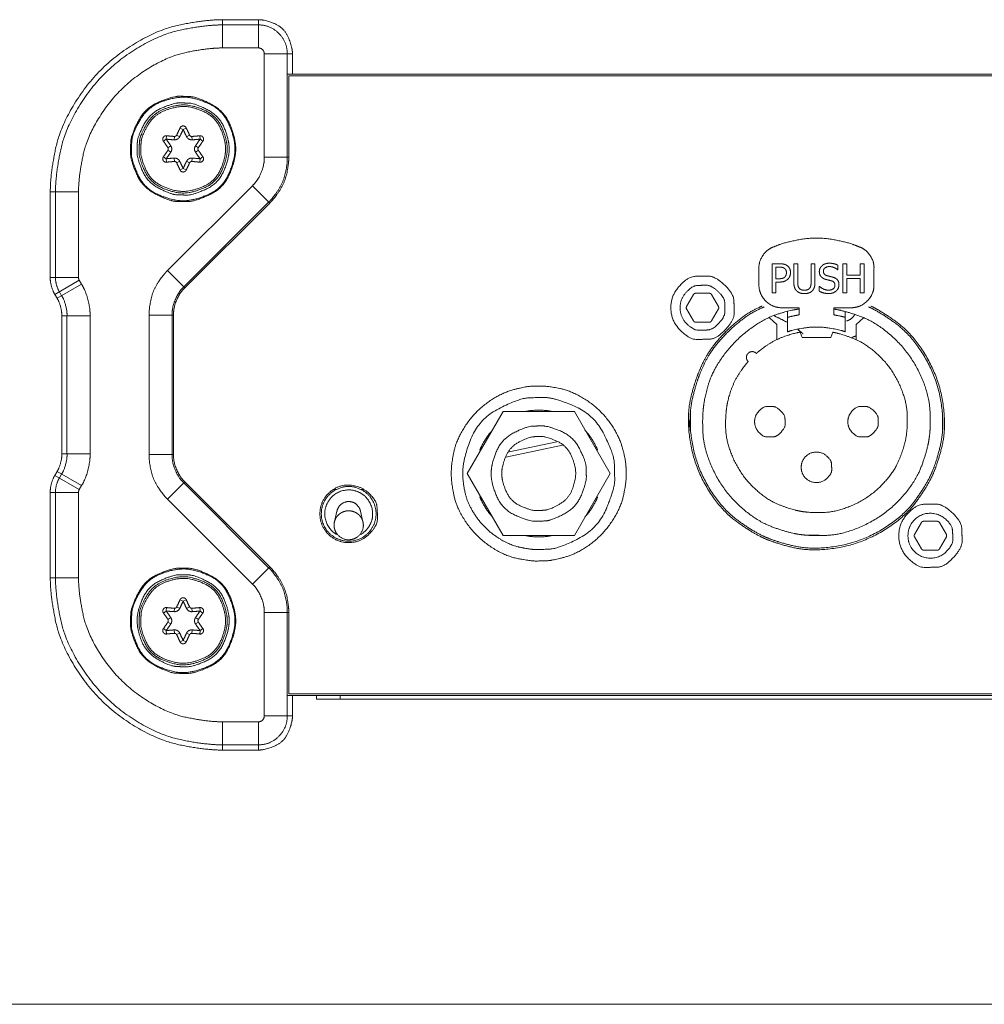
# Model space of a CAD drawing. Units: millimetres. Extents: x 2522 to 2813, y 3174 to 3379.
# Drawn here: x 2567 to 2609, y 3174 to 3217 of the extents above; entities that cross this region are included whole.
import ezdxf

# ---------------------------------------------------------------- set-up
doc = ezdxf.new("R2010")
doc.units = ezdxf.units.MM
doc.layers.add('_U+30EC_U+30A4_U+30E4_U+30FC 1', color=7, linetype='Continuous', lineweight=18)
doc.layers.add('一般', color=7, linetype='Continuous', lineweight=5)

msp = doc.modelspace()

# ---------------------------------------------------------------- linework, layer by layer
at = {"layer": '_U+30EC_U+30A4_U+30E4_U+30FC 1', "color": 29, "lineweight": 5, "true_color": 0x4c2f26}
for p, q in [((2576.24, 3217.067), (2576.24, 3215.841)), ((2577.796, 3217.067), (2576.24, 3217.067)), ((2577.796, 3217.067), (2576.24, 3217.067)), ((2576.24, 3216.841), (2577.796, 3216.841)), ((2577.796, 3217.067), (2577.796, 3215.841)), ((2576.24, 3215.841), (2577.796, 3215.841)), ((2578.051, 3215.586), (2578.051, 3211.101)), ((2578.051, 3215.586), (2579.277, 3215.586)), ((2579.051, 3215.586), (2579.051, 3211.101)), ((2579.277, 3214.705), (2579.277, 3215.586)), ((2579.277, 3214.705), (2579.277, 3215.586)), ((2579.051, 3214.705), (2617.471, 3214.705)), ((2579.114, 3211.101), (2579.114, 3214.63)), ((2579.114, 3214.63), (2617.408, 3214.63)), ((2573.811, 3212.029), (2573.794, 3211.882)), ((2574.153, 3212.001), (2574.144, 3211.851)), ((2574.248, 3212.055), (2574.381, 3211.988)), ((2574.393, 3212.365), (2574.53, 3212.306)), ((2574.667, 3212.365), (2574.531, 3212.306)), ((2574.813, 3212.055), (2574.68, 3211.988)), ((2574.909, 3212.001), (2574.917, 3211.851)), ((2575.249, 3212.029), (2575.266, 3211.882)), ((2573.673, 3211.792), (2573.793, 3211.88)), ((2573.87, 3211.51), (2573.994, 3211.593)), ((2575.067, 3211.594), (2575.191, 3211.511)), ((2575.386, 3211.792), (2575.268, 3211.88)), ((2573.793, 3211.031), (2573.674, 3211.12)), ((2573.87, 3211.4), (2573.994, 3211.318)), ((2575.067, 3211.318), (2575.191, 3211.4)), ((2575.267, 3211.031), (2575.386, 3211.12)), ((2573.794, 3211.029), (2573.811, 3210.882)), ((2574.144, 3211.06), (2574.153, 3210.912)), ((2574.381, 3210.923), (2574.248, 3210.856)), ((2574.68, 3210.923), (2574.813, 3210.856)), ((2574.917, 3211.06), (2574.909, 3210.912)), ((2575.266, 3211.029), (2575.249, 3210.882)), ((2575.267, 3211.031), (2575.266, 3211.029)), ((2578.051, 3211.101), (2579.114, 3211.101)), ((2574.529, 3210.606), (2574.393, 3210.546)), ((2574.531, 3210.606), (2574.667, 3210.546)), ((2577.537, 3209.86), (2573.857, 3206.179)), ((2577.537, 3209.86), (2578.288, 3209.108)), ((2568.76, 3209.588), (2568.76, 3205.883)), ((2568.76, 3209.588), (2568.76, 3205.883)), ((2568.76, 3209.588), (2569.987, 3209.588)), ((2568.986, 3205.883), (2568.986, 3209.587)), ((2569.987, 3205.883), (2569.987, 3209.587)), ((2578.244, 3209.153), (2574.563, 3205.473)), ((2578.288, 3209.109), (2574.608, 3205.428)), ((2600.422, 3206.473), (2600.104, 3206.473)), ((2600.104, 3206.473), (2600.104, 3205.204)), ((2601.22, 3206.473), (2601.051, 3206.473)), ((2601.051, 3206.473), (2601.051, 3205.682)), ((2601.22, 3205.682), (2601.22, 3206.473)), ((2601.969, 3206.473), (2601.801, 3206.473)), ((2601.801, 3206.473), (2601.801, 3205.677)), ((2601.969, 3205.682), (2601.969, 3206.473)), ((2602.963, 3206.212), (2602.963, 3206.414)), ((2603.184, 3206.473), (2603.184, 3205.204)), ((2603.352, 3206.473), (2603.184, 3206.473)), ((2603.352, 3205.976), (2603.352, 3206.473)), ((2603.937, 3206.473), (2603.937, 3205.976)), ((2604.105, 3206.473), (2603.937, 3206.473)), ((2604.105, 3205.204), (2604.105, 3206.473)), ((2573.857, 3206.179), (2574.608, 3205.428)), ((2599.534, 3206.272), (2599.534, 3205.565)), ((2600.272, 3206.327), (2600.412, 3206.327)), ((2600.272, 3205.822), (2600.272, 3206.327)), ((2602.951, 3206.212), (2602.963, 3206.212)), ((2604.532, 3205.564), (2604.532, 3206.272)), ((2568.76, 3205.883), (2569.987, 3205.883)), ((2568.958, 3205.143), (2570.021, 3205.756)), ((2569.056, 3204.973), (2570.119, 3205.586)), ((2570.119, 3205.586), (2570.02, 3205.757)), ((2600.387, 3205.822), (2600.272, 3205.822)), ((2600.272, 3205.678), (2600.415, 3205.678)), ((2600.272, 3205.204), (2600.272, 3205.678)), ((2603.937, 3205.976), (2603.352, 3205.976)), ((2603.352, 3205.204), (2603.352, 3205.826)), ((2603.352, 3205.826), (2603.937, 3205.826)), ((2603.937, 3205.826), (2603.937, 3205.204)), ((2568.958, 3205.143), (2569.056, 3204.973)), ((2568.958, 3205.143), (2569.057, 3204.974)), ((2569.252, 3205.086), (2569.155, 3205.256)), ((2596.393, 3204.615), (2596.695, 3205.139)), ((2597.388, 3205.189), (2596.782, 3205.189)), ((2597.474, 3205.139), (2597.777, 3204.615)), ((2600.104, 3205.204), (2600.272, 3205.204)), ((2602.161, 3205.492), (2602.149, 3205.492)), ((2602.149, 3205.492), (2602.149, 3205.281)), ((2603.184, 3205.204), (2603.353, 3205.204)), ((2603.937, 3205.204), (2604.105, 3205.204)), ((2596.695, 3203.99), (2596.393, 3204.516)), ((2597.777, 3204.516), (2597.474, 3203.99)), ((2600.534, 3204.564), (2601.284, 3204.564)), ((2600.783, 3204.404), (2600.783, 3203.519)), ((2601.284, 3204.564), (2601.284, 3204.255)), ((2602.783, 3204.255), (2602.783, 3204.564)), ((2602.783, 3204.564), (2603.533, 3204.564)), ((2603.283, 3203.52), (2603.283, 3204.404)), ((2569.259, 3204.214), (2569.259, 3198.216)), ((2569.259, 3204.214), (2569.259, 3198.216)), ((2569.259, 3204.214), (2570.486, 3204.214)), ((2569.486, 3198.216), (2569.486, 3204.214)), ((2570.486, 3198.216), (2570.486, 3204.214)), ((2573.053, 3204.238), (2573.053, 3198.192)), ((2573.053, 3204.238), (2574.115, 3204.238)), ((2574.052, 3204.238), (2574.052, 3198.192)), ((2574.115, 3198.192), (2574.115, 3204.238)), ((2596.782, 3203.94), (2597.388, 3203.94)), ((2599.988, 3204.121), (2600.311, 3203.83)), ((2603.755, 3203.83), (2604.079, 3204.121)), ((2600.312, 3203.169), (2600.312, 3203.83)), ((2601.323, 3203.501), (2601.409, 3203.265)), ((2602.659, 3203.265), (2602.744, 3203.501)), ((2603.755, 3203.83), (2603.755, 3203.169)), ((2601.409, 3203.265), (2602.659, 3203.265)), ((2588.421, 3200.053), (2586.87, 3197.366)), ((2591.523, 3200.053), (2588.421, 3200.053)), ((2593.074, 3197.366), (2591.523, 3200.053)), ((2596.56, 3200.018), (2596.56, 3199.215)), ((2607.507, 3199.215), (2607.507, 3200.018)), ((2596.5, 3199.615), (2596.5, 3199.217)), ((2590.753, 3198.743), (2588.695, 3198.306)), ((2588.543, 3198.07), (2591.008, 3198.593)), ((2569.259, 3198.216), (2570.486, 3198.216)), ((2573.053, 3198.192), (2574.115, 3198.192)), ((2569.056, 3197.457), (2568.958, 3197.287)), ((2569.057, 3197.457), (2568.958, 3197.287)), ((2569.056, 3197.457), (2570.119, 3196.844)), ((2568.958, 3197.287), (2570.021, 3196.674)), ((2569.155, 3197.173), (2569.253, 3197.344)), ((2586.87, 3197.366), (2588.421, 3194.679)), ((2591.523, 3194.679), (2593.074, 3197.366)), ((2570.02, 3196.674), (2570.119, 3196.844)), ((2574.608, 3197.003), (2573.857, 3196.251)), ((2574.563, 3196.958), (2578.244, 3193.277)), ((2574.608, 3197.003), (2578.288, 3193.321)), ((2581.042, 3196.668), (2581.192, 3196.668)), ((2581.091, 3196.623), (2581.436, 3196.77)), ((2582.003, 3196.77), (2582.348, 3196.623)), ((2582.247, 3196.668), (2582.397, 3196.668)), ((2568.76, 3196.546), (2568.76, 3192.843)), ((2568.76, 3196.546), (2568.76, 3192.843)), ((2568.76, 3196.546), (2569.987, 3196.546)), ((2568.986, 3192.842), (2568.986, 3196.546)), ((2569.987, 3192.842), (2569.987, 3196.546)), ((2573.857, 3196.251), (2577.537, 3192.571)), ((2581.211, 3195.737), (2581.101, 3195.272)), ((2582.229, 3195.737), (2582.337, 3195.272)), ((2606.29, 3194.717), (2606.592, 3195.243)), ((2607.285, 3195.292), (2606.679, 3195.292)), ((2607.371, 3195.243), (2607.675, 3194.717)), ((2588.421, 3194.679), (2591.523, 3194.679)), ((2602.152, 3194.684), (2601.624, 3194.684)), ((2606.592, 3194.092), (2606.29, 3194.617)), ((2607.675, 3194.617), (2607.372, 3194.092)), ((2606.679, 3194.042), (2607.285, 3194.042)), ((2578.288, 3193.322), (2577.537, 3192.571)), ((2568.76, 3192.842), (2569.987, 3192.842)), ((2574.393, 3191.884), (2574.53, 3191.824)), ((2574.667, 3191.884), (2574.531, 3191.824)), ((2573.811, 3191.548), (2573.794, 3191.4)), ((2574.153, 3191.518), (2574.144, 3191.371)), ((2574.248, 3191.573), (2574.381, 3191.508)), ((2574.813, 3191.573), (2574.68, 3191.508)), ((2574.909, 3191.518), (2574.917, 3191.371)), ((2575.249, 3191.548), (2575.266, 3191.4)), ((2573.673, 3191.31), (2573.793, 3191.399)), ((2573.87, 3191.029), (2573.994, 3191.112)), ((2575.067, 3191.112), (2575.191, 3191.03)), ((2575.386, 3191.31), (2575.268, 3191.399)), ((2578.051, 3191.33), (2578.051, 3186.844)), ((2578.051, 3191.33), (2579.114, 3191.33)), ((2579.051, 3191.33), (2579.051, 3186.844)), ((2579.114, 3191.33), (2579.114, 3187.8)), ((2573.793, 3190.55), (2573.674, 3190.638)), ((2573.87, 3190.919), (2573.994, 3190.837)), ((2575.067, 3190.837), (2575.191, 3190.919)), ((2575.267, 3190.55), (2575.386, 3190.638)), ((2573.794, 3190.548), (2573.811, 3190.4)), ((2574.144, 3190.579), (2574.153, 3190.429)), ((2574.381, 3190.441), (2574.248, 3190.375)), ((2574.68, 3190.441), (2574.813, 3190.375)), ((2574.917, 3190.579), (2574.909, 3190.429)), ((2575.266, 3190.548), (2575.249, 3190.4)), ((2575.267, 3190.55), (2575.266, 3190.548)), ((2574.529, 3190.124), (2574.393, 3190.065)), ((2574.531, 3190.123), (2574.529, 3190.123)), ((2574.531, 3190.124), (2574.667, 3190.065)), ((2617.471, 3187.725), (2579.051, 3187.725)), ((2617.408, 3187.8), (2579.114, 3187.8)), ((2579.277, 3186.844), (2579.277, 3187.725)), ((2579.277, 3186.844), (2579.277, 3187.725)), ((2580.327, 3187.575), (2580.327, 3187.725)), ((2581.343, 3187.575), (2581.343, 3187.725)), ((2580.327, 3187.575), (2616.195, 3187.575)), ((2578.051, 3186.844), (2579.277, 3186.844)), ((2576.24, 3186.589), (2576.24, 3185.362)), ((2577.796, 3186.589), (2576.24, 3186.589)), ((2577.796, 3186.589), (2577.796, 3185.362)), ((2577.796, 3185.589), (2576.24, 3185.589)), ((2576.24, 3185.362), (2577.796, 3185.362)), ((2576.24, 3185.362), (2577.796, 3185.362))]:
    msp.add_line(p, q, dxfattribs=at)
for points in [[(2576.24, 3217.067), (2575.465, 3217.067), (2573.262, 3216.607), (2570.854, 3214.973), (2569.22, 3212.565), (2568.76, 3210.362), (2568.76, 3209.588)], [(2576.24, 3217.067), (2575.465, 3217.067), (2573.262, 3216.607), (2570.854, 3214.973), (2569.22, 3212.565), (2568.76, 3210.362), (2568.76, 3209.588)], [(2576.24, 3216.841), (2575.489, 3216.841), (2573.352, 3216.394), (2571.017, 3214.81), (2569.433, 3212.475), (2568.986, 3210.339), (2568.986, 3209.588)], [(2579.277, 3215.586), (2579.277, 3215.893), (2578.92, 3216.71), (2578.102, 3217.067), (2577.796, 3217.067)], [(2579.277, 3215.586), (2579.277, 3215.893), (2578.92, 3216.71), (2578.102, 3217.067), (2577.796, 3217.067)], [(2579.051, 3215.586), (2579.051, 3216.106), (2578.315, 3216.841), (2577.796, 3216.841)], [(2576.24, 3215.841), (2575.592, 3215.841), (2573.75, 3215.456), (2571.737, 3214.09), (2570.371, 3212.077), (2569.987, 3210.235), (2569.987, 3209.588)], [(2578.051, 3215.586), (2578.051, 3215.692), (2577.901, 3215.841), (2577.796, 3215.841)], [(2576.816, 3211.456), (2576.816, 3211.906), (2576.318, 3213.112), (2575.117, 3213.719), (2574.578, 3213.742), (2574.082, 3213.742), (2572.878, 3213.246), (2572.268, 3212.048), (2572.244, 3211.506), (2572.244, 3211.007), (2572.74, 3209.803), (2573.937, 3209.193), (2574.48, 3209.17), (2575.004, 3209.17), (2576.265, 3209.721), (2576.816, 3210.982), (2576.816, 3211.456)], [(2576.78, 3211.456), (2576.78, 3211.922), (2576.238, 3213.162), (2574.996, 3213.704), (2574.111, 3213.704), (2572.978, 3213.264), (2572.33, 3212.143), (2572.281, 3211.549), (2572.281, 3210.99), (2572.823, 3209.749), (2574.064, 3209.207), (2574.996, 3209.207), (2576.238, 3209.749), (2576.78, 3210.99), (2576.78, 3211.456)], [(2576.53, 3211.456), (2576.53, 3211.849), (2576.094, 3212.904), (2575.044, 3213.435), (2574.571, 3213.454), (2574.138, 3213.454), (2573.085, 3213.021), (2572.551, 3211.974), (2572.531, 3211.499), (2572.531, 3211.063), (2572.965, 3210.01), (2574.012, 3209.477), (2574.486, 3209.456), (2574.944, 3209.456), (2576.048, 3209.938), (2576.53, 3211.041), (2576.53, 3211.456)], [(2576.445, 3211.456), (2576.445, 3211.852), (2575.983, 3212.908), (2574.927, 3213.37), (2574.173, 3213.37), (2573.209, 3212.995), (2572.658, 3212.041), (2572.616, 3211.535), (2572.616, 3211.06), (2573.077, 3210.004), (2574.134, 3209.542), (2574.927, 3209.542), (2575.983, 3210.004), (2576.445, 3211.06), (2576.445, 3211.456)], [(2576.374, 3211.456), (2576.374, 3211.838), (2575.929, 3212.855), (2574.912, 3213.299), (2574.187, 3213.299), (2573.259, 3212.938), (2572.728, 3212.019), (2572.687, 3211.532), (2572.687, 3211.074), (2573.132, 3210.057), (2574.149, 3209.612), (2574.912, 3209.612), (2575.929, 3210.057), (2576.374, 3211.074), (2576.374, 3211.456)], [(2573.811, 3212.029), (2573.875, 3212.022), (2574.088, 3212.003), (2574.152, 3212.001)], [(2574.144, 3211.852), (2574.214, 3211.845), (2574.352, 3211.924), (2574.381, 3211.988)], [(2574.153, 3212.001), (2574.181, 3211.997), (2574.236, 3212.029), (2574.248, 3212.055)], [(2574.248, 3212.055), (2574.277, 3212.112), (2574.367, 3212.306), (2574.393, 3212.365)], [(2574.381, 3211.988), (2574.411, 3212.047), (2574.503, 3212.245), (2574.529, 3212.306)], [(2574.529, 3212.306), (2574.53, 3212.307), (2574.531, 3212.307), (2574.531, 3212.306)], [(2574.531, 3212.306), (2574.557, 3212.245), (2574.65, 3212.047), (2574.68, 3211.988)], [(2574.667, 3212.365), (2574.693, 3212.306), (2574.784, 3212.112), (2574.813, 3212.055)], [(2574.68, 3211.988), (2574.709, 3211.924), (2574.847, 3211.844), (2574.917, 3211.851)], [(2574.813, 3212.055), (2574.825, 3212.029), (2574.88, 3211.997), (2574.909, 3212.001)], [(2574.909, 3212.001), (2574.973, 3212.003), (2575.185, 3212.022), (2575.249, 3212.029)], [(2573.87, 3211.51), (2573.835, 3211.565), (2573.713, 3211.74), (2573.674, 3211.792)], [(2573.793, 3211.88), (2573.794, 3211.881), (2573.794, 3211.882), (2573.794, 3211.882)], [(2573.994, 3211.594), (2573.958, 3211.648), (2573.833, 3211.827), (2573.793, 3211.88)], [(2573.794, 3211.882), (2573.86, 3211.874), (2574.078, 3211.855), (2574.144, 3211.852)], [(2573.994, 3211.318), (2574.035, 3211.375), (2574.035, 3211.536), (2573.994, 3211.594)], [(2574.917, 3211.852), (2574.983, 3211.855), (2575.2, 3211.874), (2575.267, 3211.882)], [(2575.067, 3211.594), (2575.025, 3211.536), (2575.025, 3211.375), (2575.067, 3211.318)], [(2575.267, 3211.88), (2575.227, 3211.828), (2575.103, 3211.649), (2575.067, 3211.594)], [(2575.386, 3211.792), (2575.348, 3211.74), (2575.226, 3211.565), (2575.191, 3211.51)], [(2575.266, 3211.882), (2575.267, 3211.881), (2575.267, 3211.88)], [(2573.673, 3211.12), (2573.713, 3211.171), (2573.835, 3211.346), (2573.87, 3211.4)], [(2573.793, 3211.031), (2573.833, 3211.084), (2573.958, 3211.263), (2573.994, 3211.318)], [(2573.87, 3211.4), (2573.886, 3211.423), (2573.886, 3211.488), (2573.87, 3211.51)], [(2575.067, 3211.318), (2575.103, 3211.263), (2575.227, 3211.084), (2575.267, 3211.031)], [(2575.191, 3211.51), (2575.174, 3211.488), (2575.174, 3211.423), (2575.191, 3211.4)], [(2575.191, 3211.4), (2575.226, 3211.346), (2575.348, 3211.172), (2575.386, 3211.12)], [(2573.794, 3211.029), (2573.794, 3211.03), (2573.793, 3211.031)], [(2574.144, 3211.06), (2574.078, 3211.057), (2573.86, 3211.037), (2573.794, 3211.029)], [(2574.153, 3210.912), (2574.088, 3210.908), (2573.875, 3210.89), (2573.811, 3210.882)], [(2574.381, 3210.923), (2574.352, 3210.987), (2574.214, 3211.067), (2574.144, 3211.06)], [(2574.248, 3210.856), (2574.236, 3210.882), (2574.18, 3210.915), (2574.152, 3210.912)], [(2574.393, 3210.546), (2574.367, 3210.605), (2574.277, 3210.798), (2574.248, 3210.856)], [(2574.529, 3210.606), (2574.503, 3210.666), (2574.411, 3210.863), (2574.381, 3210.923)], [(2574.68, 3210.923), (2574.65, 3210.863), (2574.557, 3210.666), (2574.531, 3210.605)], [(2574.813, 3210.856), (2574.784, 3210.798), (2574.693, 3210.605), (2574.667, 3210.546)], [(2574.917, 3211.06), (2574.847, 3211.067), (2574.709, 3210.987), (2574.68, 3210.923)], [(2574.909, 3210.912), (2574.88, 3210.915), (2574.824, 3210.882), (2574.813, 3210.856)], [(2575.249, 3210.882), (2575.185, 3210.889), (2574.973, 3210.908), (2574.909, 3210.911)], [(2575.266, 3211.029), (2575.2, 3211.037), (2574.983, 3211.057), (2574.917, 3211.06)], [(2577.537, 3209.86), (2577.766, 3210.063), (2578.069, 3210.795), (2578.051, 3211.101)], [(2578.244, 3209.153), (2578.423, 3209.312), (2578.889, 3210.026), (2579.065, 3210.861), (2579.051, 3211.101)], [(2578.288, 3209.109), (2578.472, 3209.272), (2578.949, 3210.002), (2579.128, 3210.856), (2579.114, 3211.101)], [(2574.531, 3210.606), (2574.53, 3210.605), (2574.529, 3210.605), (2574.529, 3210.606)], [(2600.16, 3207.199), (2600.543, 3207.381), (2602.034, 3207.655), (2603.524, 3207.381), (2603.908, 3207.199)], [(2599.534, 3206.272), (2599.523, 3206.56), (2599.888, 3207.101), (2600.16, 3207.199)], [(2603.908, 3207.199), (2604.18, 3207.101), (2604.544, 3206.561), (2604.532, 3206.272)], [(2600.755, 3206.394), (2600.694, 3206.437), (2600.535, 3206.473), (2600.422, 3206.473)], [(2602.963, 3206.414), (2602.881, 3206.454), (2602.691, 3206.496), (2602.585, 3206.496)], [(2573.857, 3206.179), (2573.678, 3206.021), (2573.213, 3205.309), (2573.039, 3204.477), (2573.053, 3204.238)], [(2600.412, 3206.327), (2600.491, 3206.327), (2600.598, 3206.306), (2600.638, 3206.279)], [(2600.638, 3206.279), (2600.685, 3206.248), (2600.729, 3206.151), (2600.729, 3206.087)], [(2600.729, 3206.086), (2600.729, 3206.025), (2600.696, 3205.936), (2600.657, 3205.898)], [(2600.906, 3206.092), (2600.906, 3206.197), (2600.826, 3206.346), (2600.755, 3206.394)], [(2600.795, 3205.809), (2600.848, 3205.86), (2600.906, 3206.009), (2600.906, 3206.092)], [(2602.158, 3206.133), (2602.158, 3206.059), (2602.201, 3205.946), (2602.241, 3205.904)], [(2602.334, 3206.151), (2602.334, 3206.24), (2602.479, 3206.35), (2602.597, 3206.35)], [(2602.499, 3205.953), (2602.419, 3205.974), (2602.334, 3206.071), (2602.334, 3206.151)], [(2602.596, 3206.35), (2602.7, 3206.35), (2602.89, 3206.268), (2602.951, 3206.213)], [(2568.76, 3205.883), (2568.751, 3205.722), (2568.869, 3205.278), (2568.958, 3205.142)], [(2568.76, 3205.883), (2568.751, 3205.722), (2568.869, 3205.278), (2568.958, 3205.142)], [(2568.986, 3205.883), (2568.979, 3205.746), (2569.08, 3205.371), (2569.155, 3205.256)], [(2569.987, 3205.883), (2569.985, 3205.855), (2570.005, 3205.779), (2570.02, 3205.756)], [(2570.486, 3204.214), (2570.502, 3204.513), (2570.282, 3205.335), (2570.119, 3205.586)], [(2595.71, 3204.564), (2595.71, 3205.105), (2596.463, 3205.914), (2597.057, 3205.939), (2597.624, 3205.939), (2598.434, 3205.188), (2598.46, 3204.594), (2598.46, 3204.024), (2597.709, 3203.216), (2597.115, 3203.189), (2596.515, 3203.189), (2595.71, 3203.995), (2595.71, 3204.564)], [(2600.534, 3204.564), (2600.12, 3204.564), (2599.534, 3205.15), (2599.534, 3205.564)], [(2600.657, 3205.898), (2600.617, 3205.854), (2600.49, 3205.822), (2600.388, 3205.822)], [(2600.415, 3205.678), (2600.551, 3205.678), (2600.729, 3205.745), (2600.794, 3205.809)], [(2601.051, 3205.682), (2601.051, 3205.545), (2601.105, 3205.361), (2601.172, 3205.294)], [(2601.274, 3205.426), (2601.242, 3205.474), (2601.22, 3205.593), (2601.22, 3205.682)], [(2601.801, 3205.678), (2601.801, 3205.592), (2601.778, 3205.473), (2601.747, 3205.426)], [(2601.849, 3205.294), (2601.916, 3205.36), (2601.969, 3205.549), (2601.969, 3205.682)], [(2602.241, 3205.904), (2602.281, 3205.861), (2602.384, 3205.809), (2602.45, 3205.791)], [(2602.45, 3205.791), (2602.523, 3205.772), (2602.621, 3205.75), (2602.679, 3205.733)], [(2602.631, 3205.92), (2602.621, 3205.923), (2602.603, 3205.927), (2602.567, 3205.936), (2602.52, 3205.948), (2602.499, 3205.953)], [(2602.679, 3205.733), (2602.761, 3205.71), (2602.836, 3205.616), (2602.836, 3205.54)], [(2603.012, 3205.567), (2603.012, 3205.684), (2602.891, 3205.846), (2602.76, 3205.886)], [(2602.897, 3205.296), (2602.952, 3205.347), (2603.012, 3205.491), (2603.012, 3205.567)], [(2604.532, 3205.564), (2604.532, 3205.15), (2603.947, 3204.564), (2603.533, 3204.564)], [(2574.563, 3205.473), (2574.335, 3205.27), (2574.035, 3204.541), (2574.052, 3204.238)], [(2574.608, 3205.428), (2574.388, 3205.233), (2574.098, 3204.531), (2574.115, 3204.238)], [(2596.111, 3204.564), (2596.111, 3204.948), (2596.644, 3205.522), (2597.065, 3205.539), (2597.468, 3205.539), (2598.041, 3205.007), (2598.06, 3204.585), (2598.06, 3204.182), (2597.528, 3203.608), (2597.106, 3203.589), (2596.681, 3203.589), (2596.111, 3204.161), (2596.111, 3204.564)], [(2596.695, 3205.139), (2596.707, 3205.161), (2596.758, 3205.191), (2596.782, 3205.189)], [(2597.388, 3205.189), (2597.413, 3205.191), (2597.463, 3205.161), (2597.474, 3205.139)], [(2601.172, 3205.294), (2601.231, 3205.236), (2601.398, 3205.178), (2601.51, 3205.178)], [(2601.51, 3205.322), (2601.425, 3205.322), (2601.308, 3205.374), (2601.274, 3205.425)], [(2601.747, 3205.426), (2601.712, 3205.374), (2601.589, 3205.322), (2601.51, 3205.322)], [(2601.51, 3205.178), (2601.627, 3205.178), (2601.787, 3205.235), (2601.848, 3205.295)], [(2602.149, 3205.281), (2602.234, 3205.239), (2602.428, 3205.181), (2602.565, 3205.181)], [(2602.554, 3205.327), (2602.455, 3205.327), (2602.244, 3205.414), (2602.161, 3205.492)], [(2602.836, 3205.54), (2602.836, 3205.444), (2602.693, 3205.328), (2602.553, 3205.328)], [(2602.566, 3205.181), (2602.681, 3205.181), (2602.836, 3205.241), (2602.897, 3205.296)], [(2569.259, 3204.214), (2569.268, 3204.38), (2569.147, 3204.834), (2569.056, 3204.974)], [(2569.259, 3204.214), (2569.268, 3204.38), (2569.147, 3204.833), (2569.056, 3204.973)], [(2569.486, 3204.214), (2569.497, 3204.404), (2569.357, 3204.927), (2569.253, 3205.086)], [(2596.393, 3204.516), (2596.379, 3204.536), (2596.379, 3204.594), (2596.393, 3204.615)], [(2597.777, 3204.615), (2597.791, 3204.594), (2597.791, 3204.536), (2597.777, 3204.515)], [(2603.699, 3204.276), (2603.654, 3204.182), (2603.445, 3204.014), (2603.343, 3203.99)], [(2596.782, 3203.94), (2596.758, 3203.938), (2596.707, 3203.968), (2596.696, 3203.99)], [(2597.474, 3203.99), (2597.463, 3203.968), (2597.413, 3203.938), (2597.388, 3203.94)], [(2600.199, 3204.207), (2600.304, 3204.165), (2600.63, 3204.002), (2600.726, 3203.943)], [(2600.783, 3204.146), (2600.878, 3204.173), (2601.187, 3204.24), (2601.284, 3204.255)], [(2602.783, 3204.255), (2602.88, 3204.24), (2603.189, 3204.173), (2603.284, 3204.146)], [(2599.423, 3202.579), (2599.583, 3202.737), (2600.295, 3203.202), (2601.101, 3203.473), (2601.323, 3203.501)], [(2600.783, 3203.52), (2601.036, 3203.617), (2602.033, 3203.764), (2603.03, 3203.617), (2603.283, 3203.52)], [(2601.211, 3203.625), (2601.258, 3203.591), (2601.405, 3203.473), (2601.45, 3203.435)], [(2603.769, 3203.354), (2603.733, 3203.335), (2603.612, 3203.286), (2603.573, 3203.275)], [(2603.757, 3203.183), (2603.756, 3203.182), (2603.749, 3203.179), (2603.747, 3203.178)], [(2586.173, 3197.366), (2586.173, 3197.74), (2586.384, 3198.806), (2587.139, 3199.99), (2588.259, 3200.83), (2589.367, 3201.143), (2589.894, 3201.165), (2590.345, 3201.165), (2591.409, 3200.955), (2592.591, 3200.204), (2593.431, 3199.088), (2593.748, 3197.981), (2593.771, 3197.449), (2593.771, 3196.994), (2593.561, 3195.931), (2592.81, 3194.749), (2591.695, 3193.908), (2590.588, 3193.592), (2590.055, 3193.569), (2589.579, 3193.569), (2588.46, 3193.802), (2587.236, 3194.632), (2586.407, 3195.854), (2586.173, 3196.973), (2586.173, 3197.366)], [(2586.673, 3197.366), (2586.673, 3198.015), (2587.393, 3199.757), (2589.126, 3200.634), (2589.904, 3200.666), (2590.62, 3200.666), (2592.357, 3199.95), (2593.237, 3198.221), (2593.271, 3197.438), (2593.271, 3196.719), (2592.556, 3194.982), (2590.828, 3194.102), (2590.045, 3194.068), (2589.631, 3194.068), (2588.659, 3194.271), (2587.597, 3194.991), (2586.876, 3196.053), (2586.673, 3197.025), (2586.673, 3197.366)], [(2589.416, 3200.059), (2589.637, 3200.116), (2590.308, 3200.116), (2590.528, 3200.059)], [(2599.347, 3199.615), (2599.347, 3199.876), (2599.71, 3200.266), (2599.996, 3200.278), (2600.269, 3200.278), (2600.659, 3199.916), (2600.672, 3199.629), (2600.672, 3199.356), (2600.31, 3198.966), (2600.024, 3198.953), (2599.735, 3198.953), (2599.347, 3199.342), (2599.347, 3199.615)], [(2603.396, 3199.615), (2603.396, 3199.876), (2603.759, 3200.266), (2604.044, 3200.278), (2604.318, 3200.278), (2604.707, 3199.916), (2604.72, 3199.629), (2604.72, 3199.356), (2604.359, 3198.966), (2604.072, 3198.953), (2603.784, 3198.953), (2603.396, 3199.342), (2603.396, 3199.615)], [(2596.485, 3199.709), (2596.492, 3199.691), (2596.501, 3199.634), (2596.5, 3199.615)], [(2587.414, 3198.374), (2587.482, 3198.574), (2587.818, 3199.103), (2587.97, 3199.25)], [(2587.905, 3197.366), (2587.905, 3197.773), (2588.356, 3198.864), (2589.442, 3199.413), (2589.93, 3199.433), (2590.378, 3199.433), (2591.467, 3198.985), (2592.018, 3197.902), (2592.04, 3197.411), (2592.04, 3196.96), (2591.591, 3195.872), (2590.508, 3195.32), (2590.018, 3195.299), (2589.544, 3195.299), (2588.403, 3195.797), (2587.905, 3196.938), (2587.905, 3197.366)], [(2591.974, 3199.25), (2592.126, 3199.103), (2592.462, 3198.574), (2592.53, 3198.374)], [(2588.365, 3197.366), (2588.365, 3197.682), (2588.716, 3198.53), (2589.56, 3198.957), (2589.939, 3198.973), (2590.305, 3198.973), (2591.192, 3198.585), (2591.579, 3197.699), (2591.579, 3197.068), (2591.266, 3196.261), (2590.467, 3195.796), (2590.041, 3195.76), (2589.64, 3195.76), (2588.753, 3196.147), (2588.365, 3197.034), (2588.365, 3197.366)], [(2601.371, 3197.637), (2601.371, 3197.911), (2601.76, 3198.298), (2602.281, 3198.298), (2602.671, 3197.96), (2602.696, 3197.664), (2602.696, 3197.362), (2602.308, 3196.974), (2601.76, 3196.974), (2601.371, 3197.362), (2601.371, 3197.637)], [(2569.056, 3197.457), (2569.147, 3197.597), (2569.268, 3198.051), (2569.259, 3198.216)], [(2569.057, 3197.457), (2569.147, 3197.597), (2569.268, 3198.051), (2569.259, 3198.216)], [(2569.252, 3197.344), (2569.357, 3197.504), (2569.497, 3198.025), (2569.486, 3198.216)], [(2570.119, 3196.844), (2570.282, 3197.095), (2570.502, 3197.916), (2570.486, 3198.216)], [(2573.053, 3198.192), (2573.039, 3197.953), (2573.213, 3197.121), (2573.678, 3196.409), (2573.857, 3196.25)], [(2574.052, 3198.192), (2574.034, 3197.888), (2574.335, 3197.16), (2574.563, 3196.958)], [(2574.115, 3198.192), (2574.098, 3197.898), (2574.388, 3197.197), (2574.608, 3197.003)], [(2568.958, 3197.287), (2568.869, 3197.152), (2568.751, 3196.708), (2568.76, 3196.546)], [(2568.958, 3197.287), (2568.869, 3197.152), (2568.751, 3196.708), (2568.76, 3196.546)], [(2569.155, 3197.173), (2569.08, 3197.058), (2568.979, 3196.683), (2568.986, 3196.546)], [(2570.02, 3196.674), (2570.005, 3196.652), (2569.985, 3196.574), (2569.987, 3196.546)], [(2580.47, 3195.617), (2580.47, 3196.134), (2581.202, 3196.867), (2582.186, 3196.867), (2582.921, 3196.228), (2582.969, 3195.669), (2582.969, 3195.099), (2582.237, 3194.368), (2581.202, 3194.368), (2580.47, 3195.099), (2580.47, 3195.617)], [(2581.436, 3196.77), (2581.55, 3196.804), (2581.889, 3196.804), (2582.003, 3196.77)], [(2587.97, 3195.483), (2587.818, 3195.629), (2587.482, 3196.16), (2587.414, 3196.359)], [(2592.53, 3196.359), (2592.462, 3196.16), (2592.126, 3195.629), (2591.974, 3195.483)], [(2605.608, 3194.666), (2605.608, 3195.208), (2606.361, 3196.016), (2606.953, 3196.041), (2607.522, 3196.041), (2608.331, 3195.291), (2608.357, 3194.696), (2608.357, 3194.128), (2607.606, 3193.319), (2607.012, 3193.292), (2606.413, 3193.292), (2605.608, 3194.098), (2605.608, 3194.666)], [(2606.008, 3194.666), (2606.008, 3195.071), (2606.578, 3195.642), (2607.345, 3195.642), (2607.919, 3195.145), (2607.956, 3194.707), (2607.956, 3194.263), (2607.386, 3193.692), (2606.578, 3193.692), (2606.008, 3194.263), (2606.008, 3194.666)], [(2606.592, 3195.243), (2606.603, 3195.264), (2606.654, 3195.293), (2606.679, 3195.292)], [(2607.285, 3195.292), (2607.31, 3195.293), (2607.36, 3195.264), (2607.371, 3195.243)], [(2590.528, 3194.673), (2590.308, 3194.618), (2589.637, 3194.618), (2589.416, 3194.673)], [(2606.29, 3194.617), (2606.276, 3194.638), (2606.276, 3194.697), (2606.29, 3194.717)], [(2607.675, 3194.717), (2607.688, 3194.697), (2607.688, 3194.638), (2607.675, 3194.617)], [(2606.679, 3194.042), (2606.655, 3194.041), (2606.604, 3194.071), (2606.592, 3194.092)], [(2607.371, 3194.092), (2607.36, 3194.071), (2607.31, 3194.041), (2607.285, 3194.042)], [(2576.816, 3190.974), (2576.816, 3191.424), (2576.318, 3192.631), (2575.117, 3193.238), (2574.578, 3193.261), (2574.082, 3193.261), (2572.878, 3192.765), (2572.268, 3191.567), (2572.244, 3191.024), (2572.244, 3190.525), (2572.74, 3189.321), (2573.937, 3188.711), (2574.48, 3188.688), (2575.004, 3188.688), (2576.265, 3189.239), (2576.816, 3190.5), (2576.816, 3190.974)], [(2576.78, 3190.974), (2576.78, 3191.44), (2576.238, 3192.682), (2574.996, 3193.224), (2574.111, 3193.224), (2572.978, 3192.783), (2572.33, 3191.662), (2572.281, 3191.067), (2572.281, 3190.508), (2572.823, 3189.267), (2574.064, 3188.725), (2574.996, 3188.725), (2576.238, 3189.267), (2576.78, 3190.508), (2576.78, 3190.974)], [(2579.051, 3191.33), (2579.065, 3191.57), (2578.889, 3192.404), (2578.423, 3193.118), (2578.243, 3193.277)], [(2579.114, 3191.33), (2579.128, 3191.575), (2578.949, 3192.428), (2578.472, 3193.159), (2578.288, 3193.322)], [(2568.76, 3192.842), (2568.76, 3192.068), (2569.22, 3189.865), (2570.854, 3187.457), (2573.262, 3185.823), (2575.465, 3185.362), (2576.24, 3185.362)], [(2568.76, 3192.842), (2568.76, 3192.068), (2569.22, 3189.865), (2570.854, 3187.457), (2573.262, 3185.823), (2575.465, 3185.362), (2576.24, 3185.362)], [(2568.986, 3192.842), (2568.986, 3192.091), (2569.433, 3189.955), (2571.017, 3187.62), (2573.352, 3186.035), (2575.489, 3185.589), (2576.24, 3185.589)], [(2569.987, 3192.842), (2569.987, 3192.195), (2570.371, 3190.353), (2571.737, 3188.34), (2573.75, 3186.974), (2575.592, 3186.589), (2576.24, 3186.589)], [(2576.53, 3190.974), (2576.53, 3191.367), (2576.094, 3192.423), (2575.044, 3192.954), (2574.571, 3192.973), (2574.116, 3192.973), (2573.013, 3192.491), (2572.531, 3191.388), (2572.531, 3190.602), (2572.921, 3189.598), (2573.915, 3189.02), (2574.445, 3188.975), (2574.944, 3188.975), (2576.048, 3189.457), (2576.53, 3190.56), (2576.53, 3190.974)], [(2576.445, 3190.974), (2576.445, 3191.37), (2575.983, 3192.426), (2574.927, 3192.889), (2574.173, 3192.889), (2573.209, 3192.513), (2572.658, 3191.559), (2572.616, 3191.053), (2572.616, 3190.578), (2573.077, 3189.522), (2574.134, 3189.06), (2574.927, 3189.06), (2575.983, 3189.522), (2576.445, 3190.578), (2576.445, 3190.974)], [(2576.374, 3190.974), (2576.374, 3191.356), (2575.929, 3192.373), (2574.912, 3192.817), (2574.187, 3192.817), (2573.259, 3192.456), (2572.728, 3191.538), (2572.687, 3191.05), (2572.687, 3190.592), (2573.132, 3189.575), (2574.149, 3189.131), (2574.912, 3189.131), (2575.929, 3189.575), (2576.374, 3190.592), (2576.374, 3190.974)], [(2578.051, 3191.33), (2578.069, 3191.635), (2577.766, 3192.366), (2577.537, 3192.571)], [(2574.248, 3191.573), (2574.277, 3191.631), (2574.367, 3191.824), (2574.393, 3191.884)], [(2574.667, 3191.884), (2574.693, 3191.824), (2574.784, 3191.631), (2574.813, 3191.573)], [(2573.811, 3191.548), (2573.875, 3191.541), (2574.088, 3191.522), (2574.152, 3191.518)], [(2574.144, 3191.371), (2574.214, 3191.363), (2574.352, 3191.443), (2574.381, 3191.508)], [(2574.153, 3191.518), (2574.181, 3191.515), (2574.236, 3191.548), (2574.248, 3191.573)], [(2574.381, 3191.508), (2574.411, 3191.567), (2574.503, 3191.763), (2574.529, 3191.825)], [(2574.529, 3191.824), (2574.53, 3191.825), (2574.531, 3191.825), (2574.531, 3191.824)], [(2574.531, 3191.824), (2574.557, 3191.763), (2574.65, 3191.566), (2574.68, 3191.508)], [(2574.68, 3191.508), (2574.709, 3191.443), (2574.847, 3191.363), (2574.917, 3191.37)], [(2574.813, 3191.573), (2574.825, 3191.548), (2574.88, 3191.515), (2574.909, 3191.518)], [(2574.909, 3191.518), (2574.973, 3191.522), (2575.185, 3191.541), (2575.249, 3191.548)], [(2573.87, 3191.029), (2573.835, 3191.083), (2573.713, 3191.259), (2573.674, 3191.31)], [(2573.793, 3191.399), (2573.794, 3191.4), (2573.794, 3191.4), (2573.794, 3191.4)], [(2573.994, 3191.112), (2573.958, 3191.167), (2573.833, 3191.346), (2573.793, 3191.399)], [(2573.794, 3191.4), (2573.86, 3191.393), (2574.078, 3191.373), (2574.144, 3191.371)], [(2573.87, 3190.919), (2573.886, 3190.942), (2573.886, 3191.007), (2573.87, 3191.029)], [(2573.994, 3190.837), (2574.035, 3190.894), (2574.035, 3191.055), (2573.994, 3191.112)], [(2574.917, 3191.371), (2574.983, 3191.373), (2575.2, 3191.392), (2575.267, 3191.4)], [(2575.067, 3191.112), (2575.025, 3191.055), (2575.025, 3190.894), (2575.067, 3190.837)], [(2575.267, 3191.399), (2575.227, 3191.346), (2575.103, 3191.167), (2575.067, 3191.112)], [(2575.191, 3191.029), (2575.174, 3191.007), (2575.174, 3190.942), (2575.191, 3190.919)], [(2575.386, 3191.31), (2575.348, 3191.259), (2575.226, 3191.083), (2575.191, 3191.029)], [(2575.266, 3191.4), (2575.267, 3191.4), (2575.267, 3191.399)], [(2573.673, 3190.639), (2573.713, 3190.69), (2573.835, 3190.865), (2573.87, 3190.919)], [(2573.793, 3190.55), (2573.833, 3190.603), (2573.958, 3190.782), (2573.994, 3190.837)], [(2575.067, 3190.837), (2575.103, 3190.782), (2575.227, 3190.603), (2575.267, 3190.55)], [(2575.191, 3190.919), (2575.226, 3190.865), (2575.348, 3190.69), (2575.386, 3190.638)], [(2573.794, 3190.548), (2573.794, 3190.549), (2573.793, 3190.55)], [(2574.144, 3190.579), (2574.078, 3190.575), (2573.86, 3190.556), (2573.794, 3190.548)], [(2574.153, 3190.429), (2574.088, 3190.426), (2573.875, 3190.408), (2573.811, 3190.4)], [(2574.381, 3190.441), (2574.352, 3190.506), (2574.214, 3190.586), (2574.144, 3190.579)], [(2574.248, 3190.374), (2574.236, 3190.4), (2574.18, 3190.433), (2574.152, 3190.429)], [(2574.393, 3190.065), (2574.367, 3190.124), (2574.277, 3190.317), (2574.248, 3190.374)], [(2574.529, 3190.123), (2574.503, 3190.185), (2574.411, 3190.382), (2574.381, 3190.442)], [(2574.68, 3190.441), (2574.65, 3190.382), (2574.557, 3190.185), (2574.531, 3190.123)], [(2574.813, 3190.374), (2574.784, 3190.317), (2574.693, 3190.124), (2574.667, 3190.065)], [(2574.917, 3190.579), (2574.847, 3190.585), (2574.709, 3190.506), (2574.68, 3190.441)], [(2574.909, 3190.429), (2574.88, 3190.433), (2574.824, 3190.4), (2574.813, 3190.374)], [(2575.249, 3190.4), (2575.185, 3190.408), (2574.973, 3190.426), (2574.909, 3190.429)], [(2575.266, 3190.548), (2575.2, 3190.556), (2574.983, 3190.575), (2574.917, 3190.578)], [(2577.796, 3185.362), (2578.102, 3185.362), (2578.92, 3185.72), (2579.277, 3186.538), (2579.277, 3186.844)], [(2577.796, 3185.362), (2578.102, 3185.362), (2578.92, 3185.72), (2579.277, 3186.538), (2579.277, 3186.844)], [(2577.796, 3185.589), (2578.315, 3185.589), (2579.05, 3186.325), (2579.05, 3186.844)], [(2577.796, 3186.589), (2577.901, 3186.589), (2578.051, 3186.738), (2578.051, 3186.844)]]:
    msp.add_open_spline(points, degree=2, dxfattribs=at)
for points, knots in [([(2574.667, 3212.365), (2574.643, 3212.423), (2574.527, 3212.468), (2574.47, 3212.444), (2574.447, 3212.434), (2574.401, 3212.388), (2574.393, 3212.365)], [0, 0, 0, 0.354418, 0.708837, 0.708837, 0.854418, 1, 1, 1]), ([(2573.811, 3212.029), (2573.749, 3212.036), (2573.652, 3211.958), (2573.646, 3211.896), (2573.641, 3211.873), (2573.658, 3211.811), (2573.674, 3211.792)], [0, 0, 0, 0.360315, 0.72063, 0.72063, 0.860315, 1, 1, 1]), ([(2575.386, 3211.792), (2575.424, 3211.842), (2575.406, 3211.965), (2575.356, 3212.002), (2575.337, 3212.017), (2575.274, 3212.034), (2575.249, 3212.029)], [0, 0, 0, 0.358645, 0.717289, 0.717289, 0.858645, 1, 1, 1]), ([(2573.673, 3211.12), (2573.637, 3211.07), (2573.655, 3210.947), (2573.705, 3210.911), (2573.725, 3210.894), (2573.786, 3210.877), (2573.811, 3210.882)], [0, 0, 0, 0.355264, 0.710528, 0.710528, 0.855264, 1, 1, 1]), ([(2575.249, 3210.882), (2575.311, 3210.874), (2575.408, 3210.953), (2575.416, 3211.015), (2575.42, 3211.038), (2575.403, 3211.101), (2575.387, 3211.12)], [0, 0, 0, 0.360605, 0.72121, 0.72121, 0.860605, 1, 1, 1]), ([(2574.393, 3210.546), (2574.418, 3210.489), (2574.533, 3210.443), (2574.59, 3210.468), (2574.613, 3210.477), (2574.659, 3210.523), (2574.667, 3210.546)], [0, 0, 0, 0.356431, 0.712861, 0.712861, 0.856431, 1, 1, 1]), ([(2602.585, 3206.496), (2602.538, 3206.496), (2602.453, 3206.483), (2602.415, 3206.469), (2602.386, 3206.461), (2602.334, 3206.434), (2602.31, 3206.417), (2602.285, 3206.399), (2602.243, 3206.358), (2602.226, 3206.336), (2602.192, 3206.292), (2602.158, 3206.191), (2602.158, 3206.133)], [0, 0, 0, 0.125308, 0.250615, 0.250615, 0.342702, 0.434789, 0.434789, 0.528311, 0.621832, 0.621832, 0.810916, 1, 1, 1]), ([(2602.76, 3205.886), (2602.747, 3205.89), (2602.718, 3205.898), (2602.701, 3205.903), (2602.685, 3205.907), (2602.649, 3205.915), (2602.631, 3205.92)], [0, 0, 0, 0.250638, 0.501276, 0.501276, 0.750638, 1, 1, 1]), ([(2604.392, 3204.638), (2604.912, 3204.394), (2606.246, 3203.39), (2607.348, 3201.534), (2607.686, 3199.402), (2607.3, 3197.777), (2607.056, 3197.257), (2606.812, 3196.737), (2605.808, 3195.403), (2603.951, 3194.302), (2601.819, 3193.964), (2600.195, 3194.35), (2599.676, 3194.595), (2599.155, 3194.839), (2597.821, 3195.842), (2596.719, 3197.698), (2596.381, 3199.83), (2596.767, 3201.454), (2597.012, 3201.974), (2597.089, 3202.168), (2597.43, 3202.771), (2598.096, 3203.553), (2598.878, 3204.219), (2599.482, 3204.56), (2599.676, 3204.638)], [0, 0, 0, 0.059485, 0.118969, 0.178454, 0.237939, 0.297424, 0.297424, 0.356873, 0.416323, 0.475773, 0.535222, 0.594672, 0.594672, 0.654142, 0.713612, 0.773082, 0.832551, 0.892021, 0.892021, 0.913617, 0.935213, 0.956808, 0.978404, 1, 1, 1]), ([(2604.299, 3204.599), (2604.815, 3204.364), (2606.143, 3203.39), (2607.253, 3201.572), (2607.612, 3199.473), (2607.251, 3197.866), (2607.016, 3197.35), (2606.782, 3196.834), (2605.808, 3195.506), (2603.99, 3194.397), (2601.891, 3194.038), (2600.284, 3194.398), (2599.768, 3194.633), (2599.252, 3194.867), (2597.924, 3195.842), (2596.815, 3197.66), (2596.456, 3199.759), (2596.816, 3201.366), (2597.051, 3201.881), (2597.128, 3202.081), (2597.471, 3202.702), (2598.148, 3203.501), (2598.947, 3204.178), (2599.568, 3204.522), (2599.769, 3204.599)], [0, 0, 0, 0.059206, 0.118413, 0.177619, 0.236825, 0.296032, 0.296032, 0.355222, 0.414413, 0.473604, 0.532794, 0.591985, 0.591985, 0.651179, 0.710374, 0.769568, 0.828762, 0.887956, 0.887956, 0.910365, 0.932774, 0.955183, 0.977591, 1, 1, 1]), ([(2602.792, 3204.506), (2603.298, 3204.427), (2604.692, 3203.903), (2606.101, 3202.591), (2606.925, 3200.851), (2607.002, 3199.364), (2606.923, 3198.857), (2606.845, 3198.351), (2606.321, 3196.957), (2605.008, 3195.549), (2603.268, 3194.725), (2601.781, 3194.647), (2601.275, 3194.726), (2600.769, 3194.804), (2599.375, 3195.329), (2597.967, 3196.641), (2597.143, 3198.381), (2597.065, 3199.868), (2597.144, 3200.374), (2597.19, 3200.758), (2597.547, 3201.874), (2598.492, 3203.157), (2599.774, 3204.102), (2600.89, 3204.459), (2601.274, 3204.506)], [0, 0, 0, 0.053264, 0.106529, 0.159793, 0.213057, 0.266321, 0.266321, 0.319584, 0.372847, 0.42611, 0.479373, 0.532636, 0.532636, 0.585909, 0.639181, 0.692454, 0.745727, 0.798999, 0.798999, 0.839199, 0.8794, 0.9196, 0.9598, 1, 1, 1]), ([(2602.744, 3203.501), (2603.146, 3203.427), (2604.247, 3202.978), (2605.342, 3201.901), (2605.962, 3200.495), (2605.991, 3199.307), (2605.844, 3198.502), (2605.396, 3197.403), (2604.319, 3196.307), (2602.913, 3195.688), (2601.725, 3195.658), (2601.323, 3195.732), (2600.921, 3195.806), (2599.82, 3196.254), (2598.725, 3197.331), (2598.105, 3198.737), (2598.076, 3199.925), (2598.149, 3200.327), (2598.177, 3200.549), (2598.448, 3201.355), (2598.913, 3202.067), (2599.071, 3202.226)], [0, 0, 0, 0.060133, 0.120267, 0.1804, 0.240534, 0.300667, 0.360715, 0.420763, 0.480811, 0.540859, 0.600906, 0.600906, 0.660981, 0.721056, 0.781131, 0.841205, 0.90128, 0.90128, 0.934187, 0.967093, 1, 1, 1]), ([(2599.071, 3202.226), (2598.995, 3202.296), (2598.988, 3202.504), (2599.059, 3202.579), (2599.13, 3202.655), (2599.337, 3202.662), (2599.412, 3202.59), (2599.414, 3202.588), (2599.421, 3202.581), (2599.423, 3202.579)], [0, 0, 0, 0.246366, 0.492732, 0.492732, 0.73856, 0.984389, 0.984389, 0.992194, 1, 1, 1]), ([(2582.348, 3196.623), (2582.766, 3196.364), (2582.987, 3195.406), (2582.727, 3194.989), (2582.466, 3194.572), (2581.508, 3194.349), (2581.091, 3194.61), (2580.674, 3194.87), (2580.452, 3195.828), (2580.712, 3196.246), (2580.766, 3196.342), (2580.994, 3196.571), (2581.091, 3196.623)], [0, 0, 0, 0.155181, 0.310363, 0.310363, 0.465455, 0.620548, 0.620548, 0.775508, 0.930469, 0.930469, 0.965234, 1, 1, 1]), ([(2581.197, 3194.721), (2580.826, 3194.938), (2580.607, 3195.769), (2580.824, 3196.14), (2581.041, 3196.511), (2581.872, 3196.73), (2582.242, 3196.513), (2582.614, 3196.296), (2582.833, 3195.464), (2582.615, 3195.095), (2582.564, 3194.996), (2582.342, 3194.772), (2582.244, 3194.722)], [0, 0, 0, 0.153286, 0.306572, 0.306572, 0.459799, 0.613027, 0.613027, 0.766736, 0.920446, 0.920446, 0.960223, 1, 1, 1]), ([(2582.229, 3195.737), (2582.203, 3195.876), (2581.978, 3196.109), (2581.843, 3196.135), (2581.633, 3196.188), (2581.262, 3195.955), (2581.211, 3195.737)], [0, 0, 0, 0.193311, 0.386622, 0.386622, 0.693311, 1, 1, 1]), ([(2581.719, 3195.748), (2581.666, 3195.748), (2581.561, 3195.732), (2581.51, 3195.714), (2581.46, 3195.697), (2581.367, 3195.647), (2581.324, 3195.615), (2581.283, 3195.583), (2581.211, 3195.506), (2581.183, 3195.462), (2581.155, 3195.419), (2581.114, 3195.322), (2581.101, 3195.272)], [0, 0, 0, 0.129485, 0.258971, 0.258971, 0.383705, 0.508439, 0.508439, 0.632402, 0.756364, 0.756364, 0.878182, 1, 1, 1]), ([(2581.719, 3195.748), (2581.773, 3195.748), (2581.879, 3195.732), (2581.929, 3195.714), (2581.979, 3195.697), (2582.073, 3195.647), (2582.115, 3195.615), (2582.156, 3195.583), (2582.228, 3195.506), (2582.257, 3195.462), (2582.284, 3195.419), (2582.326, 3195.322), (2582.337, 3195.272)], [0, 0, 0, 0.127488, 0.254976, 0.254976, 0.379964, 0.504953, 0.504953, 0.6298, 0.754647, 0.754647, 0.877324, 1, 1, 1]), ([(2582.337, 3195.272), (2582.398, 3195.016), (2582.121, 3194.569), (2581.865, 3194.509), (2581.609, 3194.449), (2581.162, 3194.725), (2581.102, 3194.981), (2581.084, 3195.04), (2581.084, 3195.214), (2581.102, 3195.272)], [0, 0, 0, 0.223567, 0.447134, 0.447134, 0.671454, 0.895773, 0.895773, 0.947886, 1, 1, 1]), ([(2574.667, 3191.884), (2574.643, 3191.941), (2574.527, 3191.987), (2574.47, 3191.962), (2574.447, 3191.953), (2574.401, 3191.907), (2574.393, 3191.884)], [0, 0, 0, 0.355147, 0.710294, 0.710294, 0.855147, 1, 1, 1]), ([(2573.811, 3191.548), (2573.749, 3191.555), (2573.652, 3191.477), (2573.646, 3191.415), (2573.641, 3191.392), (2573.658, 3191.33), (2573.674, 3191.31)], [0, 0, 0, 0.360315, 0.72063, 0.72063, 0.860315, 1, 1, 1]), ([(2575.386, 3191.31), (2575.424, 3191.36), (2575.406, 3191.483), (2575.356, 3191.519), (2575.337, 3191.535), (2575.274, 3191.553), (2575.249, 3191.548)], [0, 0, 0, 0.355639, 0.711278, 0.711278, 0.855639, 1, 1, 1]), ([(2573.673, 3190.639), (2573.637, 3190.588), (2573.655, 3190.465), (2573.705, 3190.428), (2573.725, 3190.412), (2573.786, 3190.396), (2573.811, 3190.4)], [0, 0, 0, 0.356748, 0.713497, 0.713497, 0.856748, 1, 1, 1]), ([(2575.249, 3190.4), (2575.311, 3190.393), (2575.408, 3190.471), (2575.416, 3190.533), (2575.42, 3190.557), (2575.403, 3190.62), (2575.387, 3190.639)], [0, 0, 0, 0.356041, 0.712082, 0.712082, 0.856041, 1, 1, 1]), ([(2574.393, 3190.065), (2574.418, 3190.008), (2574.533, 3189.962), (2574.59, 3189.987), (2574.613, 3189.996), (2574.659, 3190.042), (2574.667, 3190.065)], [0, 0, 0, 0.357383, 0.714765, 0.714765, 0.857383, 1, 1, 1])]:
    msp.add_open_spline(points, degree=2, knots=knots, dxfattribs=at)
at = {"layer": '一般', "color": 7}
msp.add_line((2521.949, 3174.326), (2812.956, 3174.326), dxfattribs=at)

doc.saveas('drawing.dxf')
